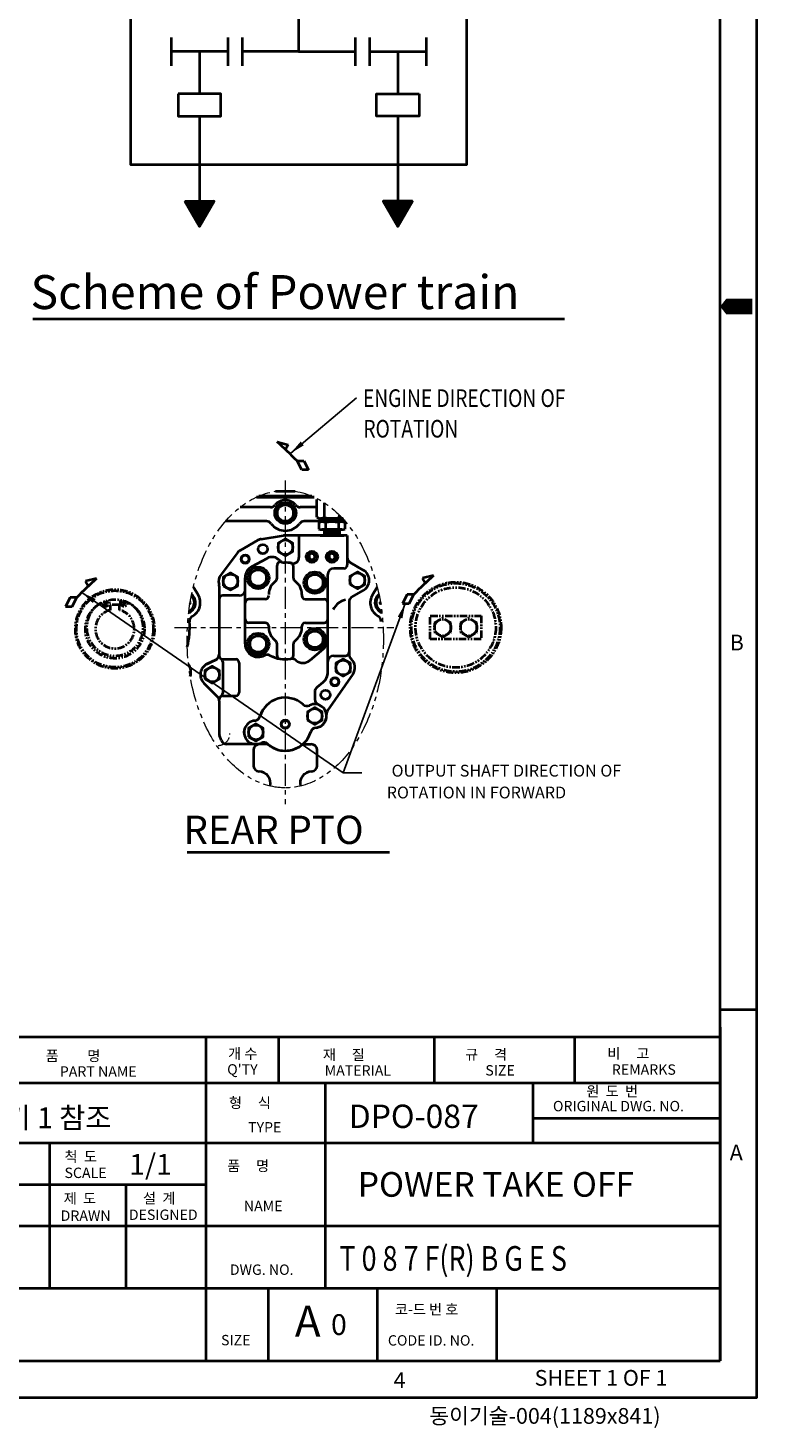
# Model space of a CAD drawing. Extents: x 4342 to 6967, y -6684 to -4799.
# Drawn here: x 6340 to 6967, y -6684 to -5497 of the extents above; entities that cross this region are included whole.
import ezdxf

# ---------------------------------------------------------------- set-up
doc = ezdxf.new("R2010")
doc.units = 0
doc.header["$LTSCALE"] = 5
doc.header["$MEASUREMENT"] = 0
doc.linetypes.add('CENTER', pattern=[2, 1.25, -0.25, 0.25, -0.25])
doc.linetypes.add('PHANTOM', pattern=[2.5, 1.25, -0.25, 0.25, -0.25, 0.25, -0.25])
doc.layers.get('0').update_dxf_attribs({"linetype": 'CONTINUOUS', "lineweight": 40})
doc.layers.get('DEFPOINTS').update_dxf_attribs({"linetype": 'CONTINUOUS'})
for name, color, linetype, lineweight in [('1', 1, 'CENTER', 20), ('2', 5, 'PHANTOM', 20), ('DIM', 6, 'CONTINUOUS', 25)]:
    doc.layers.add(name, color=color, linetype=linetype, lineweight=lineweight)
doc.layers.add('4', color=4, linetype='CONTINUOUS')
doc.styles.add('GHG1', font='GEG1.shx', dxfattribs={"bigfont": 'GHG1.shx'})
doc.styles.add('GHG2', font='geg2', dxfattribs={"bigfont": 'ghg2'})
doc.styles.add('GHM1', font='gem1', dxfattribs={"bigfont": 'ghm1'})
doc.styles.add('GHS', font='romans', dxfattribs={"bigfont": 'ghs'})
doc.dimstyles.new('A1', dxfattribs={"dimtxt": 5, "dimasz": 3.5, "dimexe": 2, "dimexo": 0.7, "dimgap": 2, "dimtad": 1, "dimtoh": 1, "dimdsep": 46, "dimtxsty": 'Standard', "dimcen": 0, "dimclrd": 2, "dimclre": 2, "dimclrt": 6, "dimaunit": 1, "dimadec": 0, "dimazin": 0, "dimtp": 0.02, "dimtfac": 0.65, "dimtdec": 3, "dimtmove": 0, "dimatfit": 3, "dimfxl": 0, "dimtolj": 1, "dimarcsym": 0})
doc.dimstyles.new('A2', dxfattribs={"dimtxt": 4.3, "dimasz": 4.3, "dimexe": 1.5, "dimexo": 1.5, "dimgap": 1.5, "dimtad": 3, "dimtoh": 1, "dimdec": 4, "dimdsep": 46, "dimtxsty": 'Standard', "dimcen": 0, "dimclrd": 2, "dimclre": 2, "dimclrt": 6, "dimadec": 0, "dimazin": 0, "dimtfac": 1, "dimtdec": 4, "dimtmove": 0, "dimatfit": 3, "dimfxl": 0, "dimtolj": 1, "dimarcsym": 0})
pattern_1 = [(315, (13223.0011, 2314.3217), (0.1060660172, 0.1060660172), [])]

msp = doc.modelspace()

# ---------------------------------------------------------------- hatches: boundary and pattern name
h = msp.add_hatch()
h.set_pattern_fill('ANSI31', color=256, scale=1.2, angle=-90)
h.set_pattern_definition(pattern_1)
h.paths.add_polyline_path([(6485.62223, -5665.53384), (6498.093, -5643.93384), (6473.15147, -5643.93384)])
h = msp.add_hatch()
h.set_pattern_fill('ANSI31', color=256, scale=1.2, angle=-90)
h.set_pattern_definition(pattern_1)
h.paths.add_polyline_path([(6653.62223, -5665.53384), (6666.093, -5643.93384), (6641.15147, -5643.93384)])

# ---------------------------------------------------------------- linework, layer by layer
for p, q in [((6926.8279, -6627.30296), (6926.8279, -4839.39926)), ((6569.62223, -5447.14398), (6569.62223, -5517.14398)), ((6461.62223, -5505.14398), (6461.62223, -5529.14398)), ((6509.62223, -5505.14398), (6509.62223, -5529.14398)), ((6521.62223, -5505.14398), (6521.62223, -5529.14398)), ((6617.62223, -5505.14398), (6617.62223, -5529.14398)), ((6629.62223, -5505.14398), (6629.62223, -5529.14398)), ((6677.62223, -5505.14398), (6677.62223, -5529.14398)), ((6509.62223, -5517.14398), (6461.62223, -5517.14398)), ((6485.62223, -5517.14398), (6485.62223, -5553.14398)), ((6569.62223, -5517.14398), (6521.62223, -5517.14398)), ((6569.62223, -5517.14398), (6617.62223, -5517.14398)), ((6629.62223, -5517.14398), (6677.62223, -5517.14398)), ((6653.62223, -5517.14398), (6653.62223, -5553.14398)), ((6485.62223, -5571.93384), (6485.62223, -5643.93384)), ((6653.62223, -5571.93384), (6653.62223, -5643.93384)), ((6344.20845, -5743.7231), (6795.03601, -5743.7231)), ((6582.79177, -5894.96673), (6533.78737, -5894.96673)), ((6533.78737, -5894.96673), (6582.79177, -5894.96673)), ((6535.92293, -5894.01673), (6580.65621, -5894.01673)), ((6580.65621, -5894.01673), (6535.92293, -5894.01673)), ((6549.91095, -5890.01673), (6566.6682, -5890.01673)), ((6585.08787, -5911.97285), (6585.08787, -5896.97285)), ((6545.79958, -5903.46673), (6520.06777, -5903.46673)), ((6551.28957, -5904.42528), (6558.28957, -5900.38383)), ((6551.28957, -5904.42528), (6551.28957, -5912.50818)), ((6565.28957, -5904.42528), (6558.28957, -5900.38383)), ((6565.28957, -5912.50818), (6565.28957, -5904.42528)), ((6591.43872, -5911.97285), (6591.43872, -5899.81449)), ((6604.14043, -5911.97285), (6604.14043, -5910.24812)), ((6542.28957, -5915.46673), (6507.60826, -5915.46673)), ((6558.28957, -5916.54963), (6551.28957, -5912.50818)), ((6558.28957, -5916.54963), (6565.28957, -5912.50818)), ((6586.81992, -5916.47285), (6586.81992, -5921.97285)), ((6591.43872, -5912.97285), (6588.26329, -5912.97285)), ((6588.78957, -5915.97285), (6588.78957, -5912.9478)), ((6606.78957, -5914.46538), (6588.78957, -5914.46538)), ((6606.18506, -5915.97285), (6589.39409, -5915.97285)), ((6589.39409, -5922.47285), (6606.18506, -5922.47285)), ((6589.39409, -5922.47285), (6606.18506, -5922.47285)), ((6606.18506, -5922.47285), (6589.39409, -5922.47285)), ((6591.28957, -5922.46673), (6591.28957, -5927.46673)), ((6604.14043, -5912.97285), (6591.43872, -5912.97285)), ((6592.30474, -5916.47285), (6592.30474, -5921.97285)), ((6601.93027, -5922.46673), (6592.43027, -5922.46673)), ((6603.2744, -5916.47285), (6603.2744, -5921.97285)), ((6607.31585, -5912.97285), (6604.14043, -5912.97285)), ((6604.28957, -5922.46673), (6604.28957, -5927.46673)), ((6606.78957, -5915.97285), (6606.78957, -5912.9478)), ((6608.75923, -5916.47285), (6608.75923, -5921.97285)), ((6520.09897, -5940.07154), (6535.09897, -5931.57154)), ((6520.09897, -5940.07154), (6535.09897, -5931.57154)), ((6537.95578, -5930.57203), (6556.72041, -5927.59061)), ((6537.95578, -5930.57203), (6556.72041, -5927.59061)), ((6610.8488, -5927.45015), (6558.3488, -5927.45015)), ((6569.84904, -5927.45015), (6569.8476, -5946.11739)), ((6587.78957, -5927.46673), (6607.78957, -5927.46673)), ((6604.28957, -5923.86368), (6591.28957, -5923.86368)), ((6604.28957, -5925.17333), (6591.28957, -5925.17333)), ((6604.28957, -5926.30836), (6591.28957, -5926.30836)), ((6604.28957, -5927.46673), (6591.28957, -5927.46673)), ((6610.8488, -5927.45015), (6610.8488, -5952.45015)), ((6517.51211, -5942.33682), (6503.81609, -5960.43154)), ((6517.51211, -5942.33682), (6503.81609, -5960.43154)), ((6529.96645, -5953.8405), (6542.53429, -5946.89072)), ((6529.96645, -5953.8405), (6542.53429, -5946.89072)), ((6551.28957, -5963.719), (6551.28957, -5952.86484)), ((6565.28957, -5963.719), (6565.28957, -5953.80241)), ((6607.8488, -5955.45015), (6599.3488, -5955.45015)), ((6613.3488, -5950.43904), (6624.3488, -5956.78989)), ((6502.28957, -5970.3073), (6502.28957, -6029.14217)), ((6502.28957, -5970.3073), (6502.28957, -6028.44975)), ((6524.28957, -6019.46673), (6524.28957, -5963.46673)), ((6524.28957, -6019.46673), (6524.28957, -5963.46673)), ((6524.28957, -5973.46673), (6524.28957, -5963.46673)), ((6594.28957, -6032.46673), (6594.28957, -5967.46673)), ((6594.3488, -6032.45015), (6594.3488, -5960.45015)), ((6480.39106, -5971.20209), (6484.36113, -5977.65346)), ((6519.28957, -5978.46673), (6505.28957, -5978.46673)), ((6541.28957, -5981.46673), (6527.28957, -5981.46673)), ((6572.28957, -5977.46673), (6572.28957, -5978.46673)), ((6575.28957, -5981.46673), (6591.28957, -5981.46673)), ((6614.8488, -5979.59523), (6624.3488, -5974.1104)), ((6636.18809, -5971.20209), (6632.21801, -5977.65346)), ((6612.3488, -5983.92535), (6612.3488, -6028.26981)), ((6612.3488, -5983.92535), (6612.3488, -6028.26981)), ((6541.28957, -6001.46673), (6527.28957, -6001.46673)), ((6544.28957, -6004.46673), (6544.28957, -6005.46673)), ((6544.28957, -6005.46673), (6544.28957, -6006.46673)), ((6572.28957, -6005.46673), (6572.28957, -6004.46673)), ((6575.28957, -6001.46673), (6591.28957, -6001.46673)), ((6594.28957, -6043.46673), (6594.28957, -5995.46673)), ((6551.28957, -6029.13105), (6551.28957, -6019.21446)), ((6565.28957, -6029.13105), (6565.28957, -6019.21446)), ((6590.35944, -6023.89388), (6579.07401, -6033.36167)), ((6599.3488, -6029.45015), (6609.3488, -6029.45015)), ((6499.46302, -6032.83104), (6491.94269, -6036.46092)), ((6492.06339, -6036.40365), (6499.40266, -6032.98129)), ((6499.40266, -6032.98129), (6492.06339, -6036.40365)), ((6505.28957, -6032.46673), (6516.28957, -6032.46673)), ((6505.28957, -6034.66288), (6505.28957, -6061.27058)), ((6519.28957, -6035.46673), (6519.28957, -6060.46673)), ((6535.28957, -6030.46673), (6535.28957, -6030.46673)), ((6594.28957, -6043.46673), (6594.28957, -6032.46673)), ((6594.28957, -6043.46673), (6594.28957, -6032.46673)), ((6594.3488, -6043.45015), (6594.3488, -6032.45015)), ((6489.2185, -6052.5378), (6500.82511, -6064.1444)), ((6489.2185, -6052.5378), (6500.82511, -6064.1444)), ((6590.13258, -6052.07912), (6585.17911, -6056.01492)), ((6590.13258, -6052.07912), (6585.17911, -6056.01492)), ((6615.54032, -6045.18591), (6594.14048, -6075.74806)), ((6505.28957, -6063.46673), (6516.28957, -6063.46673)), ((6583.28957, -6059.92964), (6583.28957, -6066.32459)), ((6502.28957, -6067.67993), (6502.28957, -6095.34266)), ((6502.28957, -6067.67993), (6502.28957, -6095.34266)), ((6504.09215, -6101.17683), (6502.59111, -6097.05276)), ((6504.09215, -6101.17683), (6502.59111, -6097.05276)), ((6541.78957, -6104.46673), (6508.79061, -6104.46673)), ((6533.28957, -6104.46673), (6508.79061, -6104.46673)), ((6531.28957, -6109.46673), (6531.28957, -6122.47516)), ((6574.78957, -6104.46673), (6580.28957, -6104.46673)), ((6585.28957, -6122.47572), (6585.28957, -6109.46673)), ((6475.19129, -6195.88079), (6646.72314, -6195.88079)), ((6926.8279, -6329.31901), (6957.97605, -6329.31901)), ((6926.8279, -6344.24163), (6926.8279, -6627.30296)), ((5848.8279, -6352.495), (6926.8279, -6352.495)), ((6491.2279, -6627.30296), (6491.2279, -6352.495)), ((6126.0279, -6391.58823), (6926.8279, -6391.58823)), ((4434.97605, -6627.30296), (6926.8279, -6627.30296))]:
    msp.add_line(p, q)
at = {"color": 7}
for p, q in [((6551.43759, -5848.07686), (6560.8251, -5850.49832)), ((6560.8251, -5850.49832), (6558.50852, -5854.45605)), ((6572.22655, -5871.86296), (6568.2535, -5864.23363)), ((6568.2535, -5864.23363), (6573.88245, -5864.23788)), ((6577.87913, -5871.84956), (6572.22655, -5871.86296)), ((6573.88245, -5864.23788), (6577.87913, -5871.84956)), ((6398.39225, -5963.88264), (6389.00474, -5966.3041)), ((6389.00474, -5966.3041), (6391.32133, -5970.26183)), ((6684.00242, -5961.30275), (6674.61491, -5963.72421)), ((6674.61491, -5963.72421), (6676.9315, -5967.68193)), ((6375.9474, -5980.04366), (6371.95072, -5987.65535)), ((6381.57634, -5980.03941), (6375.9474, -5980.04366)), ((6377.6033, -5987.66874), (6381.57634, -5980.03941)), ((6661.55756, -5977.46376), (6657.56089, -5985.07545)), ((6667.18651, -5977.45952), (6661.55756, -5977.46376)), ((6663.21346, -5985.08884), (6667.18651, -5977.45952)), ((6371.95072, -5987.65535), (6377.6033, -5987.66874)), ((6657.56089, -5985.07545), (6663.21346, -5985.08884)), ((6926.8279, -6352.495), (6926.8279, -6627.30296)), ((5848.8279, -6627.30296), (6926.8279, -6627.30296))]:
    msp.add_line(p, q, dxfattribs=at)
at = {"ltscale": 0.5}
for p, q in [((6585.08787, -5903.46673), (6570.77957, -5903.46673)), ((6608.97088, -5915.46673), (6574.28957, -5915.46673))]:
    msp.add_line(p, q, dxfattribs=at)
at = {"color": 2, "linetype": 'PHANTOM'}
for p, q in [((6409.24749, -5983.33268), (6408.84904, -5982.23983)), ((6418.49463, -5983.33268), (6418.89308, -5982.23983)), ((6409.87106, -5986.3598), (6409.87106, -5990.72241)), ((6417.87106, -5986.3598), (6409.87106, -5986.3598)), ((6417.87106, -5990.72241), (6417.87106, -5986.3598)), ((6681.20808, -5995.46673), (6724.20808, -5995.46673)), ((6681.20808, -6015.46673), (6681.20808, -5995.46673)), ((6684.70808, -6001.42528), (6691.70808, -5997.38383)), ((6684.70808, -6001.42528), (6684.70808, -6009.50818)), ((6698.70808, -6001.42528), (6691.70808, -5997.38383)), ((6697.5513, -6002.0135), (6697.5513, -6002.0135)), ((6698.70808, -6009.50818), (6698.70808, -6001.42528)), ((6706.70808, -6001.42528), (6713.70808, -5997.38383)), ((6706.70808, -6001.42528), (6706.70808, -6009.50818)), ((6720.70808, -6001.42528), (6713.70808, -5997.38383)), ((6720.70808, -6009.50818), (6720.70808, -6001.42528)), ((6724.20808, -5995.46673), (6724.20808, -6015.46673)), ((6724.20808, -6015.46673), (6681.20808, -6015.46673)), ((6691.70808, -6013.54963), (6684.70808, -6009.50818)), ((6691.70808, -6013.54963), (6698.70808, -6009.50818)), ((6713.70808, -6013.54963), (6706.70808, -6009.50818)), ((6713.70808, -6013.54963), (6720.70808, -6009.50818))]:
    msp.add_line(p, q, dxfattribs=at)
at = {"color": 4}
for p, q in [((6552.8279, -6391.58823), (6552.8279, -6352.495)), ((6684.8279, -6391.58823), (6684.8279, -6352.495)), ((6803.6279, -6391.58823), (6803.6279, -6352.495)), ((6592.4279, -6565.70296), (6592.4279, -6391.58823)), ((6768.4279, -6442.50296), (6768.4279, -6391.58823)), ((6768.4279, -6421.42252), (6926.8279, -6421.42252)), ((6126.0279, -6442.50296), (6491.2279, -6442.50296)), ((6358.65957, -6565.70296), (6358.65957, -6442.50296)), ((6491.2279, -6442.50296), (6926.8279, -6442.50296)), ((6126.0279, -6477.70296), (6491.2279, -6477.70296)), ((6423.32992, -6565.70296), (6423.32992, -6477.70296)), ((6126.0279, -6512.90296), (6926.8279, -6512.90296)), ((6126.0279, -6565.70296), (6926.8279, -6565.70296)), ((6544.0279, -6627.30296), (6544.0279, -6565.70296)), ((6636.4279, -6627.30296), (6636.4279, -6565.70296)), ((6737.6279, -6627.30296), (6737.6279, -6565.70296))]:
    msp.add_line(p, q, dxfattribs=at)
for points in [[(4341.5316, -4808.25111), (4341.5316, -6658.45111), (6957.97605, -6658.45111), (6957.97605, -4808.25111)], [(6711.84115, -5478.5508), (6711.84115, -5613.25217), (6427.40332, -5613.25217), (6427.40332, -5478.5508)], [(6467.62873, -5553.14398), (6467.62873, -5571.93384), (6503.61573, -5571.93384), (6503.61573, -5553.14398)], [(6671.61573, -5553.14398), (6671.61573, -5571.93384), (6635.62873, -5571.93384), (6635.62873, -5553.14398)], [(6473.15147, -5643.93384), (6498.093, -5643.93384), (6485.62223, -5665.53384)], [(6666.093, -5643.93384), (6641.15147, -5643.93384), (6653.62223, -5665.53384)], [(6542.28957, -5959.42528), (6535.28957, -5955.38383), (6528.28957, -5959.42528), (6528.28957, -5967.50818), (6535.28957, -5971.54963), (6542.28957, -5967.50818)], [(6590.28957, -5963.42528), (6583.28957, -5959.38383), (6576.28957, -5963.42528), (6576.28957, -5971.50818), (6583.28957, -5975.54963), (6590.28957, -5971.50818)], [(6542.28957, -6015.42528), (6535.28957, -6011.38383), (6528.28957, -6015.42528), (6528.28957, -6023.50818), (6535.28957, -6027.54963), (6542.28957, -6023.50818)], [(6590.28957, -6011.42528), (6583.28957, -6007.38383), (6576.28957, -6011.42528), (6576.28957, -6019.50818), (6583.28957, -6023.54963), (6590.28957, -6019.50818)]]:
    msp.add_lwpolyline(points, close=True)
msp.add_lwpolyline([(6954.0217, -5733.35111, 13.35884, 13.35884, 0), (6937.32315, -5733.35111, 26.71769, 0, 0), (6926.8279, -5733.35111, 0, 0, 0)], format="xyseb")
at = {"color": 7, "linetype": 'Continuous'}
for points in [[(6552.11342, -5941.05015), (6558.3488, -5944.65015), (6564.58419, -5941.05015), (6564.58419, -5933.85015), (6558.3488, -5930.25015), (6552.11342, -5933.85015)], [(6613.11342, -5969.05015), (6619.3488, -5972.65015), (6625.58419, -5969.05015), (6625.58419, -5961.85015), (6619.3488, -5958.25015), (6613.11342, -5961.85015)], [(6505.61342, -5970.05015), (6511.8488, -5973.65015), (6518.08419, -5970.05015), (6518.08419, -5962.85015), (6511.8488, -5959.25015), (6505.61342, -5962.85015)], [(6490.11342, -6049.05015), (6496.3488, -6052.65015), (6502.58419, -6049.05015), (6502.58419, -6041.85015), (6496.3488, -6038.25015), (6490.11342, -6041.85015)], [(6601.11342, -6043.05015), (6607.3488, -6046.65015), (6613.58419, -6043.05015), (6613.58419, -6035.85015), (6607.3488, -6032.25015), (6601.11342, -6035.85015)], [(6576.99496, -6084.08332), (6583.23034, -6087.68332), (6589.46572, -6084.08332), (6589.46572, -6076.88332), (6583.23034, -6073.28332), (6576.99496, -6076.88332)], [(6527.11342, -6098.05015), (6533.3488, -6101.65015), (6539.58419, -6098.05015), (6539.58419, -6090.85015), (6533.3488, -6087.25015), (6527.11342, -6090.85015)]]:
    msp.add_lwpolyline(points, close=True, dxfattribs=at).dxf.unprotected_set("ltscale", 0)
for points in [[(6583.46217, -5946.45848), (6582.97523, -5943.72195), (6580.36185, -5942.7754), (6578.23543, -5944.56537), (6578.72237, -5947.30189), (6581.33574, -5948.24844)], [(6600.46217, -5946.45848), (6599.97523, -5943.72195), (6597.36185, -5942.7754), (6595.23543, -5944.56537), (6595.72237, -5947.30189), (6598.33574, -5948.24844)]]:
    msp.add_lwpolyline(points, close=True, dxfattribs=at)
for points in [[(6477.46794, -5985.59873), (6478.12151, -5984.46673)], [(6478.12151, -5984.46673), (6477.75929, -5983.83936)], [(6638.81985, -5983.83936), (6638.45764, -5984.46673), (6639.1112, -5985.59873)]]:
    msp.add_lwpolyline(points)
for centre, radius in [((6558.28957, -5908.46673), 9), ((6558.28957, -5908.46673), 7), ((6524.28957, -5947.46673), 3.2), ((6539.28957, -5938.96673), 3.95), ((6539.28957, -5938.96673), 3.925), ((6535.28957, -5963.46673), 9.2), ((6535.28957, -5963.46673), 7), ((6583.28957, -5967.46673), 9.2), ((6583.28957, -5967.46673), 7), ((6535.28957, -6019.46673), 9.2), ((6535.28957, -6019.46673), 7), ((6583.28957, -6015.46673), 9.2), ((6583.28957, -6015.46673), 7), ((6600.28957, -6051.46673), 3.2), ((6592.28957, -6062.46673), 3.95), ((6592.28957, -6062.46673), 3.925), ((6558.28957, -6087.46673), 3.2)]:
    msp.add_circle(centre, radius)
for centre in [(6558.3488, -5937.45015), (6511.8488, -5966.45015), (6619.3488, -5965.45015), (6496.3488, -6045.45015), (6607.3488, -6039.45015), (6583.23034, -6080.48332), (6533.3488, -6094.45015)]:
    msp.add_circle(centre, 6.23538, dxfattribs=at).dxf.unprotected_set("ltscale", 0)
for centre, radius in [((6580.8488, -5945.51192), 4.86), ((6580.8488, -5945.51192), 4.16), ((6597.8488, -5945.51192), 4.86), ((6597.8488, -5945.51192), 4.16)]:
    msp.add_circle(centre, radius, dxfattribs=at)
at = {"color": 2, "linetype": 'PHANTOM'}
for centre, radius in [((6702.70808, -6005.46673), 38.5), ((6702.70808, -6005.46673), 37.5), ((6413.87106, -6006.73022), 33.5), ((6413.87106, -6006.73022), 32.5), ((6413.87106, -6006.73022), 25), ((6413.87106, -6006.73022), 25), ((6702.69007, -6005.46673), 34), ((6691.70808, -6005.46673), 7), ((6713.70808, -6005.46673), 7)]:
    msp.add_circle(centre, radius, dxfattribs=at)
at = {"color": 7}
for centre, start, end in [((6283.20319, -6144.08367), 44.4725693, 47.81786945), ((6666.62666, -6259.88945), 132.18213055, 135.5274307), ((6952.23683, -6257.30955), 132.18213055, 135.5274307)]:
    msp.add_arc(centre, 399.4618, start, end, dxfattribs=at)
for centre, radius, start, end in [((6558.28957, -5908.46673), 11, 38.68218745, 141.31781255), ((6545.79958, -5898.46673), 5, 270, 321.31781255), ((6570.77957, -5898.46673), 5, 218.68218745, 270), ((6542.28957, -5920.46673), 5, 36.86989765, 90), ((6558.28957, -5908.46673), 15, 216.86989765, 323.13010235), ((6574.28957, -5920.46673), 5, 90, 143.13010235), ((6588.26329, -5907.43118), 5.54167, 235.03965959, 304.96034041), ((6589.56233, -5923.71538), 7.74435, 69.26061357, 110.73938643), ((6589.56233, -5914.73032), 7.74435, 249.26061357, 290.73938643), ((6597.78957, -5892.30618), 20.66667, 252.10344887, 287.89655113), ((6597.78957, -5946.30618), 30.33333, 79.58256179, 100.41743821), ((6597.78957, -5892.13952), 30.33333, 259.58256179, 280.41743821), ((6606.01681, -5923.71538), 7.74435, 69.26061357, 110.73938643), ((6606.01681, -5914.73032), 7.74435, 249.26061357, 290.73938643), ((6607.31585, -5907.43118), 5.54167, 235.03965959, 263.86907604), ((6539.28957, -5938.96673), 8.5, 99.02797692, 119.53878226), ((6539.28957, -5938.96673), 8.5, 99.02797692, 119.53878226), ((6558.3488, -5937.45015), 10, 90, 99.02797692), ((6524.28957, -5947.46673), 8.5, 119.53878226, 142.87766292), ((6524.28957, -5947.46673), 8.5, 119.53878226, 142.87766292), ((6546.88957, -5954.76673), 9, 41.5546209, 118.94175588), ((6546.88957, -5954.76673), 9, 41.5546209, 118.94175588), ((6546.9488, -5954.75015), 9, 41.5546209, 118.94175588), ((6564.8476, -5946.117), 5, 258.28244504, 359.99558946), ((6615.8488, -5946.10891), 5, 180, 240), ((6535.28957, -5963.46673), 11, 118.94175588, 180), ((6535.28957, -5963.46673), 11, 118.94175588, 180), ((6554.28957, -5952.86484), 3, 67.38317138, 180), ((6557.3661, -5945.48006), 5, 221.5546209, 271.65369316), ((6557.3661, -5945.48006), 5, 221.5546209, 271.65369316), ((6557.42534, -5945.46347), 5, 221.5546209, 271.65369316), ((6558.3488, -5977.45015), 27, 78.28244504, 91.65369316), ((6562.28957, -5953.80241), 3, 0, 80.40593177), ((6599.3488, -5960.45015), 5, 90, 180), ((6607.8488, -5952.45015), 3, 270, 0), ((6619.3488, -5965.45015), 10, 300, 60), ((6511.78957, -5966.46673), 10, 142.87766292, 194.83511158), ((6511.78957, -5966.46673), 10, 142.87766292, 194.83511158), ((6497.28957, -5970.3073), 5, 0, 14.83511158), ((6497.28957, -5970.3073), 5, 0, 14.83511158), ((6558.28957, -5977.46673), 14, 126.03187907, 180), ((6548.28957, -5963.719), 3, 306.03187907, 0), ((6568.28957, -5963.719), 3, 180, 233.96812093), ((6558.28957, -5977.46673), 14, 0, 53.96812093), ((6473.28957, -5984.46673), 9, 290.53419315, 50.92207144), ((6473.28957, -5984.46673), 8, 294.33698491, 47.1249006), ((6473.28957, -5984.46673), 13, 299.27483956, 31.60750225), ((6473.28957, -5984.46673), 13, 299.27483956, 31.60750225), ((6505.28957, -5981.46673), 3, 90, 180), ((6519.28957, -5973.46673), 5, 270, 0), ((6527.28957, -5984.46673), 3, 90, 180), ((6541.28957, -5978.46673), 3, 270, 0), ((6575.28957, -5978.46673), 3, 180, 270), ((6591.28957, -5984.46673), 3, 0, 90), ((6612.53292, -5996.67718), 14.99184, 102.44957003, 154.77460782), ((6617.3488, -5983.92535), 5, 120, 180), ((6643.28957, -5984.46673), 13, 148.39249775, 240.72516044), ((6643.28957, -5984.46673), 9, 129.07792856, 249.46580685), ((6643.28957, -5984.46673), 8, 132.8750994, 245.66301509), ((6411.28957, -6005.46673), 66, 345.62057521, 4.2800898), ((6482.09156, -6000.16784), 5, 119.27483956, 184.2800898), ((6482.09156, -6000.16784), 5, 119.27483956, 184.2800898), ((6482.09156, -6000.16784), 5, 119.27483956, 184.2800898), ((6527.28957, -5998.46673), 3, 180, 270), ((6541.28957, -6004.46673), 3, 0, 90), ((6558.28957, -6005.46673), 14, 180, 233.96812093), ((6558.28957, -6005.46673), 14, 306.03187907, 0), ((6575.28957, -6004.46673), 3, 90, 180), ((6591.28957, -5998.46673), 3, 270, 0), ((6634.48758, -6000.16784), 5, 355.7199102, 60.72516044), ((6634.48758, -6000.16784), 5, 355.7199102, 60.72516044), ((6634.48758, -6000.16784), 5, 355.7199102, 60.72516044), ((6634.48758, -6000.16784), 5, 355.7199102, 60.72516044), ((6548.28957, -6019.21446), 3, 0, 53.96812093), ((6568.28957, -6019.21446), 3, 126.03187907, 180), ((6583.28957, -6015.46673), 11, 308.46903926, 0), ((6497.28957, -6028.44975), 5, 295, 0), ((6497.28957, -6028.44975), 5, 295, 0), ((6497.28957, -6028.32814), 5, 295.76548037, 0), ((6505.28957, -6029.46673), 3, 180, 270), ((6535.28957, -6019.46673), 11, 180, 298.4681231), ((6535.28957, -6019.46673), 11, 180, 270), ((6542.91629, -6033.53205), 5, 61.28748203, 118.4681231), ((6558.28957, -6005.46673), 27, 241.28748203, 279.59406823), ((6554.28957, -6029.13105), 3, 180, 260.40593177), ((6562.28957, -6029.13105), 3, 279.59406823, 0), ((6599.3488, -6034.45015), 5, 90, 180), ((6609.3488, -6026.45015), 3, 270, 0), ((6617.3488, -6028.26981), 5, 180, 228.1896851), ((6465.28957, -6043.46673), 13, 343.96869376, 32.16528633), ((6496.28957, -6045.46673), 10, 115, 225), ((6496.28957, -6045.46673), 10, 115, 225), ((6502.28957, -6034.66288), 3, 0, 60), ((6516.28957, -6035.46673), 3, 0, 90), ((6564.01162, -6036.95098), 5, 48.49303984, 100.30068202), ((6573.28957, -6026.46673), 9, 228.49303984, 309.99460445), ((6607.3488, -6039.45015), 10, 325, 48.1896851), ((6583.28957, -6043.46673), 11, 308.46903926, 0), ((6583.28957, -6043.46673), 11, 309.99460445, 0), ((6497.28957, -6067.67993), 5, 0, 45), ((6497.28957, -6067.67993), 5, 0, 45), ((6505.28957, -6066.46673), 3, 90, 180), ((6502.28957, -6061.27058), 3, 300, 0), ((6516.28957, -6060.46673), 3, 270, 0), ((6558.28957, -6087.46673), 22.5, 48.09363921, 163.1908537), ((6588.28957, -6059.92964), 5, 128.46903926, 180), ((6588.28957, -6059.92964), 5, 128.46903926, 180), ((6558.28957, -6087.46673), 22.5, 146.75809746, 163.21593084), ((6576.65724, -6067.0002), 5, 228.09363921, 295.98951782), ((6583.23034, -6080.48332), 10, 275.29497509, 115.98951782), ((6588.28957, -6066.32459), 5, 180, 250.52877937), ((6583.28957, -6080.46673), 10, 275.08113534, 70.52877937), ((6583.28957, -6080.46673), 10, 275.08113534, 70.52877937), ((6598.23624, -6078.61594), 5, 145, 187.02372589), ((6533.28957, -6094.46673), 10, 95.08113534, 296.20335758), ((6533.3488, -6094.45015), 10, 95.29497509, 295.98951782), ((6531.96108, -6079.52568), 5, 275.08113534, 343.21593084), ((6531.96456, -6079.51415), 5, 275.29497509, 343.1908537), ((6583.28957, -6080.46673), 10, 275.08113534, 7.02372589), ((6583.28957, -6080.46673), 10, 275.08113534, 7.02372589), ((6507.28957, -6095.34266), 5, 180, 200), ((6507.28957, -6095.34266), 5, 180, 200), ((6558.28957, -6087.46673), 22.5, 228.06856207, 343.21593084), ((6558.28957, -6087.46673), 22.5, 228.06856207, 343.21593084), ((6558.28957, -6087.46673), 22.5, 228.09363921, 343.1908537), ((6558.28957, -6087.46673), 22.5, 233.13010235, 343.21593084), ((6558.28957, -6087.46673), 22.5, 233.13010235, 343.21593084), ((6584.61459, -6095.41931), 5, 95.29497509, 163.1908537), ((6584.61807, -6095.40778), 5, 95.08113534, 163.21593084), ((6584.61807, -6095.40778), 5, 95.08113534, 163.21593084), ((6584.61807, -6095.40778), 5, 95.08113534, 163.21593084), ((6584.61807, -6095.40778), 5, 95.08113534, 163.21593084), ((6508.79061, -6099.46673), 5, 200, 270), ((6508.79061, -6099.46673), 5, 200, 270), ((6536.28957, -6109.46673), 5, 90, 180), ((6533.28957, -6094.46673), 10, 270, 296.20335758), ((6539.91295, -6107.92522), 5, 48.06856207, 116.20335758), ((6539.91295, -6107.92522), 5, 48.06856207, 116.20335758), ((6539.9219, -6107.93326), 5, 48.09363921, 115.98951782), ((6541.78957, -6109.46673), 5, 53.13010235, 90), ((6574.78957, -6109.46673), 5, 90, 126.86989765), ((6580.28957, -6109.46673), 5, 0, 90), ((6536.28957, -6122.47516), 5, 180, 268.07918023), ((6580.28957, -6122.47572), 5, 271.98417905, 0), ((6535.7868, -6137.46673), 10, 346.06089217, 88.07918023), ((6580.80893, -6137.46673), 10, 91.98417905, 193.91728792)]:
    msp.add_arc(centre, radius, start, end)
at = {"color": 2, "linetype": 'PHANTOM'}
for centre, radius, start, end in [((6413.87106, -6005.46673), 23.95, 122.10892809, 57.89107191), ((6413.87106, -6006.73022), 16.5, 104.0296654, 75.9703346), ((6401.9382, -5986.4507), 1.5, 28.57829874, 122.10892809), ((6401.9382, -5986.4507), 1.5, 28.57829874, 122.10892809), ((6406.10948, -5984.1785), 3.25, 208.57829874, 24.97819959), ((6406.10948, -5984.1785), 1.25, 132.64727203, 85.33637035), ((6421.63264, -5984.1785), 3.25, 155.02180041, 331.42170126), ((6421.63264, -5984.1785), 1.25, 94.66362965, 47.35272797), ((6425.80392, -5986.4507), 1.5, 57.89107191, 151.42170126)]:
    msp.add_arc(centre, radius, start, end, dxfattribs=at)
at = {"layer": '1', "ltscale": 3}
for p, q in [((6558.28957, -5880.95619), (6558.28957, -6155.1339)), ((6464.33488, -6005.46673), (6650.2336, -6005.46673))]:
    msp.add_line(p, q, dxfattribs=at)
at = {"layer": '1', "ltscale": 0.5}
msp.add_line((6568.76128, -5908.46673), (6567.88055, -5908.46673), dxfattribs=at)
at = {"layer": '2', "color": 5, "ltscale": 2}
msp.add_arc((6501.28957, -6095.46673), 10, 270, 0, dxfattribs=at)
msp.add_arc((6501.28957, -6095.46673), 10, 270, 0, dxfattribs=at)
at = {"layer": '2', "ltscale": 3}
msp.add_ellipse((6558.28957, -6015.37585), major_axis=(0, -126), ratio=0.6601408093, dxfattribs=at)
at = {"layer": '4'}
for centre in [(6524.28957, -5947.46673), (6600.28957, -6051.46673), (6558.28957, -6087.46673)]:
    msp.add_circle(centre, 4, dxfattribs=at)
at = {"layer": 'DEFPOINTS', "color": 0, "linetype": 'ByBlock'}
for p in [(6492.06339, -6036.40365), (6492.06339, -6036.40365), (6499.40266, -6032.98129), (6499.40266, -6032.98129), (6489.2185, -6052.5378), (6500.82511, -6064.1444)]:
    msp.add_point(p, dxfattribs=at)

# ---------------------------------------------------------------- texts
for s, height, style, p in [('Scheme of Power train', 28.8, 'GHG1', (6342.33785, -5735.49497)), ('B', 13.35884, 'GHS', (6934.93429, -6024.9131)), ('REAR PTO', 24, 'GHG1', (6471.9658, -6189.02401)), ('DPO-087', 19.8, 'GHS', (6612.10553, -6429.81234)), ('주기 1 참조', 17.6, 'GHS', (6298.40638, -6429.98184)), ('A', 13.35884, 'GHS', (6934.93429, -6457.22981)), ('1/1', 17.6, 'GHS', (6426.06506, -6469.43488)), ('POWER TAKE OFF', 20.9, 'GHM1', (6619.68659, -6488.10194)), ('A', 26.4, 'GHG2', (6566.34556, -6606.88125)), ('0', 17.6, 'GHM1', (6597.064, -6605.31532)), ('SHEET 1 OF 1', 13.3588427, 'GHS', (6769.6099, -6648.36349)), ('4', 13.35884, 'GHS', (6650.11291, -6650.22427)), ('동이기술-004(1189x841)', 13.3588427, 'GHS', (6680.41156, -6680.60569))]:
    msp.add_text(s, height=height, dxfattribs=dict(style=style)).set_placement(p)
at = {"color": 9, "style": 'GHS'}
for s, p in [('개 수', (6509.78642, -6371.14597)), ('재     질', (6590.15993, -6372.07071)), ('규     격', (6710.72019, -6371.93918)), ('비     고', (6831.28045, -6371.06387)), ('품         명', (6355.21394, -6373.06275)), ('PART NAME', (6367.18079, -6386.3518)), ("Q'TY", (6509.04222, -6384.53406)), ('MATERIAL', (6591.64833, -6385.45881)), ('SIZE', (6727.83677, -6385.32727)), ('REMARKS', (6835.00144, -6384.67252)), ('원  도  번', (6813.41967, -6403.04086)), ('형     식', (6510.53062, -6412.79228)), ('ORIGINAL DWG. NO.', (6785.1401, -6415.65364)), ('TYPE', (6526.74527, -6433.63155)), ('척  도', (6371.16974, -6458.49353)), ('품     명', (6509.0301, -6466.35144)), ('SCALE', (6371.16974, -6472.23331)), ('제  도', (6370.50491, -6493.92327)), ('설  계', (6437.6522, -6493.8164)), ('NAME', (6523.18201, -6500.35608)), ('DRAWN', (6367.84561, -6508.54123)), ('DESIGNED', (6425.68536, -6507.76991)), ('DWG. NO.', (6511.27482, -6554.34957)), ('코-드 번 호', (6651.18426, -6588.04036)), ('SIZE', (6503.83283, -6614.07276)), ('CODE ID. NO.', (6645.23066, -6614.29332))]:
    msp.add_text(s, height=8.8, dxfattribs=at).set_placement(p)
at = {"style": 'GHS', "width": 0.8}
msp.add_text('T 0 8 7 F(R) B G E S', height=20.9, dxfattribs=at).set_placement((6604.19928, -6550.85821))
at = {"layer": 'DIM', "color": 7, "style": 'GHS', "width": 0.8}
for s, p in [('ENGINE DIRECTION OF', (6624.08316, -5818.47437)), ('ROTATION', (6624.48371, -5844.42614))]:
    msp.add_text(s, height=14.904, dxfattribs=at).set_placement(p)
at = {"layer": 'DIM', "color": 6, "linetype": 'ByBlock', "char_height": 10, "attachment_point": 5}
for s, insert in [('\\A1;OUTPUT SHAFT DIRECTION OF', (6745.6609, -6126.88631)), ('\\A1;ROTATION IN FORWARD', (6720.28016, -6145.3808))]:
    msp.add_mtext(s, dxfattribs=dict(at, insert=insert)).dxf.unprotected_set("ltscale", 0)

# ---------------------------------------------------------------- leaders
at = {"layer": 'DIM', "color": 7}
msp.add_leader([(6562.87365, -5857.65819), (6618.57275, -5810.85321)], dimstyle='A1', override={"dimscale": 1.6, "dimtxt": 15, "dimasz": 8, "dimgap": 5, "dimdec": 4, "dimaunit": 0, "dimtp": 0.1, "dimtm": 0.1, "dimtdec": 4}, dxfattribs=at)
at = {"layer": 'DIM', "color": 2}
for points in [[(6385.81168, -5975.78969), (6607.26173, -6128.63234), (6623.07538, -6128.63234)], [(6659.97545, -5985.08117), (6607.26173, -6128.63234)]]:
    msp.add_leader(points, dimstyle='A2', override={"dimscale": 1.6, "dimtxt": 8, "dimasz": 8, "dimgap": 2, "dimdec": 2, "dimtm": 0.03, "dimtfac": 0.65}, dxfattribs=at)

doc.saveas('drawing.dxf')
